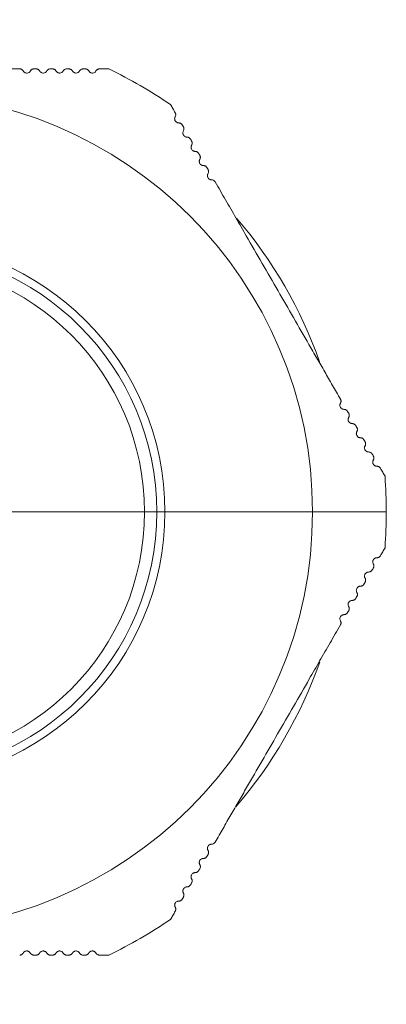
# Model space of a CAD drawing. Units: millimetres. Extents: x 1735 to 1905, y 980 to 1140.
# Drawn here: x 1772 to 1795, y 980 to 1040 of the extents above; entities that cross this region are included whole.
import ezdxf

# ---------------------------------------------------------------- set-up
doc = ezdxf.new("R2010")
doc.units = ezdxf.units.MM

# ---------------------------------------------------------------- blocks, each defined once
blk = doc.blocks.new('SW_CENTERMARKSYMBOL_0')
at = {"color": 0, "linetype": 'Continuous', "lineweight": 0}
for p, q in [((0, 5), (0, 30)), ((0, 0), (0, 2.5)), ((-5, 0), (-30, 0)), ((0, 0), (-2.5, 0)), ((0, 0), (0, -2.5)), ((0, 0), (2.5, 0)), ((5, 0), (30, 0)), ((0, -5), (0, -30))]:
    blk.add_line(p, q, dxfattribs=at)
blk = doc.blocks.new('2')
at = {"color": 7, "linetype": 'Continuous', "lineweight": 15}
for radius in [25.5, 16.5, 16, 15.256]:
    blk.add_circle((1764.638, 1010.259), radius, dxfattribs=at)
for start, end in [(19.42476, 40.63262), (319.21164, 340.58473)]:
    blk.add_arc((1764.638, 1010.259), 27.5, start, end, dxfattribs=at)
for points, knots in [([(1756.994, 1037.259), (1757.209, 1037.259), (1757.636, 1037.259), (1758.278, 1037.259), (1758.918, 1037.259), (1759.557, 1037.259), (1760.196, 1037.259), (1761.25, 1037.259), (1762.718, 1037.259), (1764.622, 1037.259), (1766.543, 1037.258), (1768.256, 1037.259), (1769.745, 1037.259), (1771.015, 1037.259), (1771.858, 1037.259), (1772.282, 1037.259)], [0, 0, 0, 0, 0.042648, 0.085023, 0.127171, 0.169144, 0.210993, 0.252772, 0.375683, 0.497784, 0.623421, 0.749658, 0.832388, 0.915703, 1, 1, 1, 1]), ([(1772.282, 1037.259), (1772.296, 1037.258), (1772.324, 1037.257), (1772.366, 1037.246), (1772.405, 1037.227), (1772.442, 1037.202), (1772.474, 1037.171), (1772.49, 1037.146), (1772.498, 1037.134)], [0, 0, 0, 0, 0.1563438, 0.313349, 0.47377, 0.6401917, 0.814933, 1, 1, 1, 1]), ([(1772.498, 1037.134), (1772.506, 1037.121), (1772.522, 1037.097), (1772.554, 1037.065), (1772.598, 1037.035), (1772.658, 1037.012), (1772.753, 1037.004), (1772.838, 1037.035), (1772.899, 1037.086), (1772.92, 1037.118), (1772.931, 1037.134)], [0, 0, 0, 0, 0.08753, 0.169882, 0.250514, 0.374539, 0.500664, 0.749093, 0.871876, 1, 1, 1, 1]), ([(1772.931, 1037.134), (1772.939, 1037.146), (1772.955, 1037.17), (1772.984, 1037.199), (1773.024, 1037.228), (1773.077, 1037.253), (1773.125, 1037.257), (1773.148, 1037.259)], [0, 0, 0, 0, 0.189046, 0.355659, 0.500079, 0.765475, 1, 1, 1, 1]), ([(1773.282, 1037.259), (1773.296, 1037.258), (1773.324, 1037.257), (1773.366, 1037.245), (1773.406, 1037.227), (1773.442, 1037.202), (1773.474, 1037.171), (1773.49, 1037.146), (1773.498, 1037.134)], [0, 0, 0, 0, 0.158376, 0.31653, 0.477243, 0.643167, 0.816715, 1, 1, 1, 1]), ([(1773.498, 1037.134), (1773.504, 1037.124), (1773.516, 1037.105), (1773.546, 1037.072), (1773.592, 1037.037), (1773.659, 1037.011), (1773.754, 1037.004), (1773.838, 1037.035), (1773.899, 1037.086), (1773.92, 1037.118), (1773.931, 1037.134)], [0, 0, 0, 0, 0.066976, 0.131842, 0.250301, 0.373733, 0.500579, 0.749103, 0.872048, 1, 1, 1, 1]), ([(1773.931, 1037.134), (1773.94, 1037.147), (1773.955, 1037.171), (1773.985, 1037.2), (1774.024, 1037.228), (1774.077, 1037.253), (1774.125, 1037.257), (1774.148, 1037.259)], [0, 0, 0, 0, 0.190376, 0.357008, 0.500096, 0.766117, 1, 1, 1, 1]), ([(1774.282, 1037.259), (1774.296, 1037.258), (1774.324, 1037.257), (1774.366, 1037.245), (1774.406, 1037.227), (1774.442, 1037.202), (1774.475, 1037.17), (1774.49, 1037.146), (1774.498, 1037.134)], [0, 0, 0, 0, 0.1603875, 0.3196975, 0.4807212, 0.6461626, 0.8185185, 1, 1, 1, 1]), ([(1774.498, 1037.134), (1774.504, 1037.124), (1774.516, 1037.105), (1774.547, 1037.071), (1774.593, 1037.037), (1774.661, 1037.011), (1774.755, 1037.004), (1774.839, 1037.036), (1774.899, 1037.086), (1774.92, 1037.118), (1774.931, 1037.134)], [0, 0, 0, 0, 0.066796, 0.131507, 0.250317, 0.373154, 0.500658, 0.749183, 0.872225, 1, 1, 1, 1]), ([(1774.931, 1037.134), (1774.94, 1037.147), (1774.955, 1037.171), (1774.985, 1037.2), (1775.025, 1037.228), (1775.077, 1037.253), (1775.125, 1037.257), (1775.148, 1037.259)], [0, 0, 0, 0, 0.191902, 0.358549, 0.500106, 0.766709, 1, 1, 1, 1]), ([(1775.282, 1037.259), (1775.296, 1037.258), (1775.324, 1037.257), (1775.366, 1037.245), (1775.406, 1037.227), (1775.443, 1037.202), (1775.475, 1037.17), (1775.49, 1037.146), (1775.498, 1037.134)], [0, 0, 0, 0, 0.162364, 0.322824, 0.48417, 0.649145, 0.820321, 1, 1, 1, 1]), ([(1775.498, 1037.134), (1775.504, 1037.124), (1775.517, 1037.105), (1775.547, 1037.071), (1775.594, 1037.036), (1775.662, 1037.011), (1775.756, 1037.005), (1775.839, 1037.036), (1775.899, 1037.086), (1775.92, 1037.118), (1775.931, 1037.134)], [0, 0, 0, 0, 0.066604, 0.131158, 0.250343, 0.372619, 0.500749, 0.749257, 0.872396, 1, 1, 1, 1]), ([(1775.931, 1037.134), (1775.94, 1037.147), (1775.956, 1037.171), (1775.986, 1037.2), (1776.025, 1037.229), (1776.077, 1037.253), (1776.125, 1037.257), (1776.148, 1037.259)], [0, 0, 0, 0, 0.193667, 0.360326, 0.50011, 0.767271, 1, 1, 1, 1]), ([(1776.282, 1037.259), (1776.296, 1037.258), (1776.324, 1037.257), (1776.367, 1037.245), (1776.407, 1037.227), (1776.443, 1037.202), (1776.475, 1037.17), (1776.49, 1037.146), (1776.498, 1037.134)], [0, 0, 0, 0, 0.164308, 0.325914, 0.487595, 0.652121, 0.822126, 1, 1, 1, 1]), ([(1776.498, 1037.134), (1776.507, 1037.121), (1776.523, 1037.096), (1776.557, 1037.063), (1776.602, 1037.033), (1776.663, 1037.011), (1776.757, 1037.005), (1776.839, 1037.036), (1776.899, 1037.086), (1776.92, 1037.118), (1776.931, 1037.134)], [0, 0, 0, 0, 0.087181, 0.169327, 0.25064, 0.372338, 0.501003, 0.747858, 0.871785, 1, 1, 1, 1]), ([(1776.931, 1037.134), (1776.94, 1037.147), (1776.956, 1037.172), (1776.986, 1037.201), (1777.025, 1037.229), (1777.077, 1037.253), (1777.125, 1037.257), (1777.148, 1037.259)], [0, 0, 0, 0, 0.195723, 0.362391, 0.50011, 0.767806, 1, 1, 1, 1]), ([(1777.148, 1037.259), (1777.242, 1037.259), (1777.431, 1037.259), (1777.62, 1037.259), (1777.715, 1037.259)], [0, 0, 0, 0, 0.498996, 1, 1, 1, 1]), ([(1781.483, 1035.083), (1781.53, 1035.002), (1781.624, 1034.838), (1781.719, 1034.674), (1781.766, 1034.592)], [0, 0, 0, 0, 0.499951, 1, 1, 1, 1]), ([(1781.766, 1034.592), (1781.772, 1034.579), (1781.786, 1034.552), (1781.798, 1034.507), (1781.801, 1034.458), (1781.793, 1034.4), (1781.776, 1034.363), (1781.766, 1034.342)], [0, 0, 0, 0, 0.151024, 0.317182, 0.499698, 0.717153, 1, 1, 1, 1]), ([(1781.766, 1034.342), (1781.756, 1034.323), (1781.737, 1034.285), (1781.734, 1034.239), (1781.732, 1034.217)], [0, 0, 0, 0, 0.51089, 1, 1, 1, 1]), ([(1781.732, 1034.217), (1781.733, 1034.201), (1781.735, 1034.169), (1781.754, 1034.11), (1781.797, 1034.04), (1781.868, 1033.991), (1781.932, 1033.97), (1781.965, 1033.968), (1781.982, 1033.967)], [0, 0, 0, 0, 0.138714, 0.271351, 0.499224, 0.738552, 0.866686, 1, 1, 1, 1]), ([(1781.982, 1033.967), (1781.997, 1033.967), (1782.026, 1033.965), (1782.069, 1033.953), (1782.109, 1033.935), (1782.145, 1033.909), (1782.176, 1033.878), (1782.191, 1033.854), (1782.199, 1033.842)], [0, 0, 0, 0, 0.177866, 0.347868, 0.512393, 0.674075, 0.835686, 1, 1, 1, 1]), ([(1782.266, 1033.476), (1782.256, 1033.457), (1782.237, 1033.419), (1782.234, 1033.373), (1782.232, 1033.351)], [0, 0, 0, 0, 0.511571, 1, 1, 1, 1]), ([(1782.232, 1033.351), (1782.233, 1033.335), (1782.235, 1033.303), (1782.254, 1033.243), (1782.297, 1033.173), (1782.368, 1033.125), (1782.432, 1033.104), (1782.465, 1033.102), (1782.482, 1033.101)], [0, 0, 0, 0, 0.138313, 0.270499, 0.499138, 0.737177, 0.865872, 1, 1, 1, 1]), ([(1782.266, 1033.726), (1782.273, 1033.713), (1782.286, 1033.686), (1782.298, 1033.641), (1782.301, 1033.591), (1782.293, 1033.534), (1782.276, 1033.497), (1782.266, 1033.476)], [0, 0, 0, 0, 0.151502, 0.317602, 0.499629, 0.719424, 1, 1, 1, 1]), ([(1782.482, 1033.101), (1782.497, 1033.101), (1782.526, 1033.099), (1782.569, 1033.087), (1782.609, 1033.068), (1782.645, 1033.043), (1782.676, 1033.012), (1782.691, 1032.988), (1782.699, 1032.976)], [0, 0, 0, 0, 0.179672, 0.350843, 0.515818, 0.677165, 0.83763, 1, 1, 1, 1]), ([(1782.766, 1032.61), (1782.756, 1032.591), (1782.737, 1032.553), (1782.734, 1032.507), (1782.732, 1032.485)], [0, 0, 0, 0, 0.512229, 1, 1, 1, 1]), ([(1782.766, 1032.86), (1782.773, 1032.847), (1782.787, 1032.82), (1782.798, 1032.775), (1782.801, 1032.725), (1782.793, 1032.667), (1782.776, 1032.631), (1782.766, 1032.61)], [0, 0, 0, 0, 0.152004, 0.318045, 0.499567, 0.721372, 1, 1, 1, 1]), ([(1782.732, 1032.485), (1782.733, 1032.469), (1782.735, 1032.437), (1782.754, 1032.376), (1782.798, 1032.307), (1782.869, 1032.259), (1782.933, 1032.238), (1782.966, 1032.236), (1782.982, 1032.235)], [0, 0, 0, 0, 0.137873, 0.269593, 0.499074, 0.735836, 0.865089, 1, 1, 1, 1]), ([(1782.982, 1032.235), (1782.997, 1032.235), (1783.026, 1032.233), (1783.069, 1032.221), (1783.109, 1032.202), (1783.145, 1032.177), (1783.176, 1032.146), (1783.191, 1032.122), (1783.199, 1032.11)], [0, 0, 0, 0, 0.181481, 0.353837, 0.519278, 0.680302, 0.839612, 1, 1, 1, 1]), ([(1783.266, 1031.744), (1783.256, 1031.725), (1783.237, 1031.687), (1783.234, 1031.641), (1783.232, 1031.619)], [0, 0, 0, 0, 0.512884, 1, 1, 1, 1]), ([(1783.232, 1031.619), (1783.233, 1031.603), (1783.235, 1031.571), (1783.254, 1031.51), (1783.299, 1031.44), (1783.37, 1031.392), (1783.433, 1031.372), (1783.466, 1031.37), (1783.482, 1031.369)], [0, 0, 0, 0, 0.137386, 0.268625, 0.499033, 0.73454, 0.864348, 1, 1, 1, 1]), ([(1783.266, 1031.994), (1783.273, 1031.981), (1783.287, 1031.954), (1783.298, 1031.909), (1783.301, 1031.858), (1783.293, 1031.801), (1783.276, 1031.765), (1783.266, 1031.744)], [0, 0, 0, 0, 0.152535, 0.318518, 0.499514, 0.723055, 1, 1, 1, 1]), ([(1783.482, 1031.369), (1783.497, 1031.369), (1783.526, 1031.367), (1783.569, 1031.355), (1783.61, 1031.336), (1783.645, 1031.311), (1783.676, 1031.28), (1783.691, 1031.256), (1783.699, 1031.244)], [0, 0, 0, 0, 0.183284, 0.356832, 0.522756, 0.683469, 0.841624, 1, 1, 1, 1]), ([(1783.766, 1030.878), (1783.756, 1030.859), (1783.737, 1030.821), (1783.734, 1030.775), (1783.732, 1030.753)], [0, 0, 0, 0, 0.513556, 1, 1, 1, 1]), ([(1783.766, 1031.128), (1783.773, 1031.115), (1783.787, 1031.088), (1783.798, 1031.042), (1783.801, 1030.992), (1783.793, 1030.935), (1783.775, 1030.898), (1783.766, 1030.878)], [0, 0, 0, 0, 0.15311, 0.319036, 0.499469, 0.724521, 1, 1, 1, 1]), ([(1783.732, 1030.753), (1783.733, 1030.737), (1783.735, 1030.705), (1783.754, 1030.643), (1783.8, 1030.573), (1783.87, 1030.526), (1783.933, 1030.506), (1783.966, 1030.504), (1783.982, 1030.503)], [0, 0, 0, 0, 0.1368125, 0.2675702, 0.4990223, 0.7333004, 0.8636532, 1, 1, 1, 1]), ([(1783.982, 1030.503), (1783.997, 1030.503), (1784.026, 1030.501), (1784.07, 1030.489), (1784.11, 1030.47), (1784.145, 1030.444), (1784.176, 1030.414), (1784.191, 1030.39), (1784.199, 1030.378)], [0, 0, 0, 0, 0.185066, 0.359807, 0.526229, 0.68665, 0.843656, 1, 1, 1, 1]), ([(1784.199, 1030.378), (1784.305, 1030.195), (1784.517, 1029.828), (1784.834, 1029.278), (1785.151, 1028.729), (1785.467, 1028.182), (1785.783, 1027.635), (1786.316, 1026.712), (1787.066, 1025.411), (1788.028, 1023.747), (1788.98, 1022.097), (1789.769, 1020.733), (1790.402, 1019.635), (1790.881, 1018.804), (1791.362, 1017.971), (1791.682, 1017.417), (1791.843, 1017.139)], [0, 0, 0, 0, 0.042245, 0.084195, 0.1259, 0.167407, 0.208766, 0.25003, 0.376378, 0.502105, 0.624241, 0.747193, 0.809892, 0.87281, 0.936124, 1, 1, 1, 1]), ([(1791.843, 1017.139), (1791.849, 1017.127), (1791.862, 1017.102), (1791.873, 1017.06), (1791.877, 1017.016), (1791.874, 1016.972), (1791.863, 1016.928), (1791.849, 1016.902), (1791.843, 1016.889)], [0, 0, 0, 0, 0.156344, 0.313349, 0.47377, 0.640192, 0.814933, 1, 1, 1, 1]), ([(1791.843, 1016.889), (1791.836, 1016.876), (1791.823, 1016.85), (1791.811, 1016.807), (1791.807, 1016.754), (1791.817, 1016.69), (1791.857, 1016.604), (1791.927, 1016.546), (1792.002, 1016.518), (1792.04, 1016.515), (1792.059, 1016.514)], [0, 0, 0, 0, 0.08753, 0.169882, 0.250514, 0.374538, 0.500664, 0.749092, 0.871875, 1, 1, 1, 1]), ([(1792.059, 1016.514), (1792.074, 1016.513), (1792.103, 1016.512), (1792.142, 1016.501), (1792.187, 1016.481), (1792.235, 1016.448), (1792.263, 1016.408), (1792.276, 1016.389)], [0, 0, 0, 0, 0.189032, 0.355646, 0.50008, 0.765475, 1, 1, 1, 1]), ([(1792.343, 1016.023), (1792.336, 1016.01), (1792.322, 1015.984), (1792.311, 1015.94), (1792.307, 1015.886), (1792.317, 1015.822), (1792.358, 1015.737), (1792.427, 1015.679), (1792.502, 1015.652), (1792.54, 1015.649), (1792.559, 1015.648)], [0, 0, 0, 0, 0.087475, 0.16977, 0.250534, 0.373928, 0.500734, 0.74918, 0.872087, 1, 1, 1, 1]), ([(1792.343, 1016.273), (1792.349, 1016.261), (1792.362, 1016.236), (1792.373, 1016.194), (1792.377, 1016.15), (1792.374, 1016.106), (1792.363, 1016.062), (1792.349, 1016.036), (1792.343, 1016.023)], [0, 0, 0, 0, 0.158376, 0.31653, 0.477243, 0.643167, 0.816715, 1, 1, 1, 1]), ([(1792.559, 1015.648), (1792.574, 1015.647), (1792.603, 1015.646), (1792.643, 1015.635), (1792.687, 1015.615), (1792.735, 1015.582), (1792.763, 1015.542), (1792.776, 1015.523)], [0, 0, 0, 0, 0.190363, 0.356995, 0.500097, 0.766117, 1, 1, 1, 1]), ([(1792.843, 1015.407), (1792.849, 1015.395), (1792.862, 1015.369), (1792.873, 1015.327), (1792.877, 1015.284), (1792.874, 1015.239), (1792.862, 1015.196), (1792.849, 1015.17), (1792.843, 1015.157)], [0, 0, 0, 0, 0.160387, 0.319698, 0.480721, 0.646163, 0.818518, 1, 1, 1, 1]), ([(1792.843, 1015.157), (1792.836, 1015.144), (1792.822, 1015.118), (1792.811, 1015.073), (1792.807, 1015.019), (1792.818, 1014.955), (1792.859, 1014.87), (1792.928, 1014.813), (1793.002, 1014.786), (1793.04, 1014.783), (1793.059, 1014.782)], [0, 0, 0, 0, 0.087398, 0.169641, 0.250565, 0.37336, 0.500822, 0.749265, 0.872266, 1, 1, 1, 1]), ([(1793.059, 1014.782), (1793.074, 1014.781), (1793.103, 1014.78), (1793.143, 1014.768), (1793.188, 1014.749), (1793.235, 1014.715), (1793.263, 1014.676), (1793.276, 1014.657)], [0, 0, 0, 0, 0.19189, 0.358537, 0.500107, 0.76671, 1, 1, 1, 1]), ([(1793.343, 1014.291), (1793.337, 1014.281), (1793.327, 1014.261), (1793.313, 1014.217), (1793.306, 1014.159), (1793.318, 1014.088), (1793.36, 1014.003), (1793.428, 1013.947), (1793.502, 1013.92), (1793.54, 1013.917), (1793.559, 1013.916)], [0, 0, 0, 0, 0.066604, 0.131158, 0.250342, 0.372618, 0.500749, 0.749256, 0.872395, 1, 1, 1, 1]), ([(1793.343, 1014.541), (1793.349, 1014.528), (1793.362, 1014.503), (1793.373, 1014.461), (1793.377, 1014.417), (1793.374, 1014.373), (1793.362, 1014.33), (1793.349, 1014.304), (1793.343, 1014.291)], [0, 0, 0, 0, 0.162364, 0.322824, 0.48417, 0.649145, 0.820321, 1, 1, 1, 1]), ([(1793.559, 1013.916), (1793.575, 1013.915), (1793.604, 1013.914), (1793.644, 1013.902), (1793.688, 1013.882), (1793.735, 1013.849), (1793.763, 1013.81), (1793.776, 1013.791)], [0, 0, 0, 0, 0.193656, 0.360315, 0.500111, 0.767271, 1, 1, 1, 1]), ([(1793.843, 1013.425), (1793.835, 1013.411), (1793.822, 1013.385), (1793.811, 1013.339), (1793.807, 1013.284), (1793.818, 1013.22), (1793.85, 1013.158), (1793.894, 1013.108), (1793.945, 1013.075), (1794.001, 1013.054), (1794.04, 1013.051), (1794.059, 1013.05)], [0, 0, 0, 0, 0.086991, 0.168958, 0.250094, 0.372814, 0.500097, 0.620346, 0.748406, 0.872064, 1, 1, 1, 1]), ([(1793.843, 1013.675), (1793.849, 1013.662), (1793.862, 1013.637), (1793.873, 1013.595), (1793.877, 1013.551), (1793.874, 1013.507), (1793.862, 1013.464), (1793.849, 1013.438), (1793.843, 1013.425)], [0, 0, 0, 0, 0.164308, 0.325914, 0.487595, 0.652121, 0.822126, 1, 1, 1, 1]), ([(1794.059, 1013.05), (1794.075, 1013.049), (1794.104, 1013.048), (1794.144, 1013.036), (1794.188, 1013.016), (1794.235, 1012.983), (1794.263, 1012.943), (1794.276, 1012.925)], [0, 0, 0, 0, 0.195713, 0.362381, 0.500111, 0.767807, 1, 1, 1, 1]), ([(1794.276, 1012.925), (1794.323, 1012.843), (1794.417, 1012.679), (1794.512, 1012.516), (1794.559, 1012.434)], [0, 0, 0, 0, 0.499562, 1, 1, 1, 1]), ([(1794.559, 1008.083), (1794.512, 1008.002), (1794.417, 1007.838), (1794.323, 1007.674), (1794.276, 1007.592)], [0, 0, 0, 0, 0.499951, 1, 1, 1, 1]), ([(1794.059, 1007.467), (1794.046, 1007.467), (1794.021, 1007.466), (1793.983, 1007.457), (1793.94, 1007.439), (1793.894, 1007.41), (1793.85, 1007.36), (1793.818, 1007.298), (1793.806, 1007.226), (1793.813, 1007.154), (1793.832, 1007.113), (1793.843, 1007.092)], [0, 0, 0, 0, 0.08534, 0.168188, 0.249893, 0.378639, 0.499595, 0.626621, 0.749147, 0.871195, 1, 1, 1, 1]), ([(1794.276, 1007.592), (1794.268, 1007.58), (1794.251, 1007.554), (1794.218, 1007.522), (1794.176, 1007.495), (1794.123, 1007.472), (1794.082, 1007.469), (1794.059, 1007.467)], [0, 0, 0, 0, 0.151024, 0.317182, 0.499698, 0.717153, 1, 1, 1, 1]), ([(1793.843, 1007.092), (1793.849, 1007.079), (1793.862, 1007.054), (1793.874, 1007.011), (1793.877, 1006.967), (1793.873, 1006.923), (1793.862, 1006.88), (1793.849, 1006.855), (1793.843, 1006.842)], [0, 0, 0, 0, 0.177866, 0.347868, 0.512393, 0.674075, 0.835686, 1, 1, 1, 1]), ([(1793.559, 1006.601), (1793.546, 1006.601), (1793.521, 1006.6), (1793.483, 1006.591), (1793.44, 1006.573), (1793.394, 1006.543), (1793.35, 1006.493), (1793.318, 1006.431), (1793.306, 1006.359), (1793.313, 1006.287), (1793.333, 1006.247), (1793.343, 1006.226)], [0, 0, 0, 0, 0.085441, 0.168264, 0.249846, 0.378651, 0.499551, 0.626238, 0.749101, 0.870985, 1, 1, 1, 1]), ([(1793.343, 1006.226), (1793.349, 1006.213), (1793.362, 1006.188), (1793.374, 1006.144), (1793.377, 1006.1), (1793.373, 1006.056), (1793.362, 1006.014), (1793.349, 1005.989), (1793.343, 1005.976)], [0, 0, 0, 0, 0.179672, 0.350843, 0.515818, 0.677165, 0.83763, 1, 1, 1, 1]), ([(1793.776, 1006.726), (1793.768, 1006.714), (1793.751, 1006.688), (1793.718, 1006.656), (1793.676, 1006.628), (1793.622, 1006.606), (1793.582, 1006.603), (1793.559, 1006.601)], [0, 0, 0, 0, 0.151502, 0.317602, 0.499629, 0.719424, 1, 1, 1, 1]), ([(1793.059, 1005.735), (1793.046, 1005.735), (1793.021, 1005.734), (1792.983, 1005.725), (1792.94, 1005.707), (1792.894, 1005.677), (1792.849, 1005.627), (1792.817, 1005.563), (1792.806, 1005.492), (1792.813, 1005.42), (1792.833, 1005.381), (1792.843, 1005.36)], [0, 0, 0, 0, 0.085544, 0.168339, 0.249796, 0.378649, 0.499511, 0.625833, 0.749071, 0.870807, 1, 1, 1, 1]), ([(1793.276, 1005.86), (1793.268, 1005.848), (1793.251, 1005.822), (1793.217, 1005.79), (1793.176, 1005.762), (1793.122, 1005.74), (1793.082, 1005.737), (1793.059, 1005.735)], [0, 0, 0, 0, 0.152004, 0.318045, 0.499567, 0.721372, 1, 1, 1, 1]), ([(1792.843, 1005.36), (1792.849, 1005.347), (1792.862, 1005.322), (1792.874, 1005.278), (1792.877, 1005.234), (1792.873, 1005.19), (1792.862, 1005.148), (1792.849, 1005.123), (1792.843, 1005.11)], [0, 0, 0, 0, 0.181481, 0.353837, 0.519278, 0.680302, 0.839612, 1, 1, 1, 1]), ([(1792.559, 1004.869), (1792.546, 1004.869), (1792.521, 1004.868), (1792.483, 1004.859), (1792.44, 1004.841), (1792.393, 1004.81), (1792.348, 1004.76), (1792.317, 1004.696), (1792.306, 1004.625), (1792.314, 1004.554), (1792.333, 1004.515), (1792.343, 1004.494)], [0, 0, 0, 0, 0.085649, 0.168414, 0.249741, 0.378628, 0.499475, 0.62541, 0.74906, 0.870665, 1, 1, 1, 1]), ([(1792.343, 1004.494), (1792.349, 1004.481), (1792.363, 1004.455), (1792.374, 1004.412), (1792.377, 1004.368), (1792.373, 1004.324), (1792.362, 1004.282), (1792.349, 1004.257), (1792.343, 1004.244)], [0, 0, 0, 0, 0.183284, 0.356832, 0.522756, 0.683469, 0.841624, 1, 1, 1, 1]), ([(1792.776, 1004.994), (1792.767, 1004.982), (1792.751, 1004.956), (1792.717, 1004.924), (1792.675, 1004.896), (1792.622, 1004.874), (1792.581, 1004.871), (1792.559, 1004.869)], [0, 0, 0, 0, 0.152535, 0.318518, 0.499513, 0.723055, 1, 1, 1, 1]), ([(1792.059, 1004.003), (1792.046, 1004.003), (1792.021, 1004.002), (1791.983, 1003.992), (1791.939, 1003.975), (1791.892, 1003.944), (1791.848, 1003.892), (1791.816, 1003.828), (1791.806, 1003.757), (1791.814, 1003.687), (1791.833, 1003.648), (1791.843, 1003.628)], [0, 0, 0, 0, 0.085784, 0.168514, 0.249681, 0.37859, 0.499441, 0.624979, 0.749071, 0.870564, 1, 1, 1, 1]), ([(1792.276, 1004.128), (1792.267, 1004.116), (1792.251, 1004.09), (1792.217, 1004.058), (1792.175, 1004.03), (1792.121, 1004.008), (1792.081, 1004.005), (1792.059, 1004.003)], [0, 0, 0, 0, 0.15311, 0.319036, 0.499469, 0.724521, 1, 1, 1, 1]), ([(1791.843, 1003.378), (1791.736, 1003.195), (1791.525, 1002.828), (1791.207, 1002.278), (1790.89, 1001.729), (1790.574, 1001.182), (1790.259, 1000.635), (1789.726, 999.712), (1788.975, 998.411), (1788.014, 996.747), (1787.061, 995.097), (1786.274, 993.732), (1785.64, 992.635), (1785.16, 991.804), (1784.679, 990.971), (1784.359, 990.417), (1784.199, 990.139)], [0, 0, 0, 0, 0.042245, 0.084195, 0.1259, 0.167407, 0.208766, 0.25003, 0.376378, 0.502105, 0.624241, 0.747193, 0.809892, 0.87281, 0.936124, 1, 1, 1, 1]), ([(1791.843, 1003.628), (1791.849, 1003.615), (1791.863, 1003.589), (1791.874, 1003.545), (1791.877, 1003.501), (1791.873, 1003.458), (1791.862, 1003.416), (1791.849, 1003.391), (1791.843, 1003.378)], [0, 0, 0, 0, 0.185073, 0.359814, 0.526233, 0.686651, 0.843654, 1, 1, 1, 1]), ([(1783.982, 990.014), (1783.966, 990.013), (1783.933, 990.011), (1783.871, 989.992), (1783.8, 989.945), (1783.755, 989.875), (1783.735, 989.813), (1783.733, 989.781), (1783.732, 989.764)], [0, 0, 0, 0, 0.135816, 0.26573, 0.499148, 0.731443, 0.862646, 1, 1, 1, 1]), ([(1784.199, 990.139), (1784.191, 990.127), (1784.176, 990.104), (1784.145, 990.073), (1784.11, 990.048), (1784.07, 990.029), (1784.026, 990.016), (1783.997, 990.015), (1783.982, 990.014)], [0, 0, 0, 0, 0.156344, 0.313349, 0.47377, 0.640192, 0.814933, 1, 1, 1, 1]), ([(1783.732, 989.764), (1783.733, 989.749), (1783.735, 989.72), (1783.746, 989.678), (1783.759, 989.652), (1783.766, 989.639)], [0, 0, 0, 0, 0.322623, 0.65342, 1, 1, 1, 1]), ([(1783.766, 989.639), (1783.773, 989.626), (1783.786, 989.6), (1783.796, 989.56), (1783.801, 989.512), (1783.796, 989.453), (1783.776, 989.41), (1783.766, 989.389)], [0, 0, 0, 0, 0.1890464, 0.3556604, 0.5000811, 0.7654752, 1, 1, 1, 1]), ([(1783.482, 989.148), (1783.471, 989.148), (1783.449, 989.147), (1783.416, 989.14), (1783.365, 989.122), (1783.299, 989.078), (1783.254, 989.008), (1783.235, 988.947), (1783.233, 988.915), (1783.232, 988.898)], [0, 0, 0, 0, 0.0911198, 0.1786832, 0.2647158, 0.4992663, 0.7304474, 0.8621013, 1, 1, 1, 1]), ([(1783.232, 988.898), (1783.233, 988.883), (1783.235, 988.854), (1783.246, 988.812), (1783.259, 988.786), (1783.266, 988.773)], [0, 0, 0, 0, 0.323185, 0.654041, 1, 1, 1, 1]), ([(1783.699, 989.273), (1783.691, 989.261), (1783.676, 989.238), (1783.645, 989.207), (1783.61, 989.181), (1783.569, 989.162), (1783.526, 989.15), (1783.497, 989.149), (1783.482, 989.148)], [0, 0, 0, 0, 0.158376, 0.31653, 0.477243, 0.643167, 0.816715, 1, 1, 1, 1]), ([(1782.982, 988.282), (1782.971, 988.282), (1782.949, 988.281), (1782.916, 988.274), (1782.864, 988.256), (1782.799, 988.211), (1782.754, 988.142), (1782.735, 988.081), (1782.733, 988.049), (1782.732, 988.032)], [0, 0, 0, 0, 0.090628, 0.177746, 0.26345, 0.499251, 0.729484, 0.861617, 1, 1, 1, 1]), ([(1783.199, 988.407), (1783.191, 988.395), (1783.176, 988.372), (1783.145, 988.341), (1783.109, 988.315), (1783.069, 988.296), (1783.026, 988.284), (1782.997, 988.283), (1782.982, 988.282)], [0, 0, 0, 0, 0.160387, 0.319698, 0.480721, 0.646163, 0.818518, 1, 1, 1, 1]), ([(1783.266, 988.773), (1783.273, 988.759), (1783.286, 988.734), (1783.296, 988.694), (1783.301, 988.645), (1783.296, 988.587), (1783.276, 988.544), (1783.266, 988.523)], [0, 0, 0, 0, 0.190376, 0.357009, 0.500097, 0.766118, 1, 1, 1, 1]), ([(1782.732, 988.032), (1782.733, 988.017), (1782.735, 987.988), (1782.746, 987.946), (1782.759, 987.92), (1782.766, 987.907)], [0, 0, 0, 0, 0.323736, 0.654644, 1, 1, 1, 1]), ([(1782.766, 987.907), (1782.773, 987.893), (1782.786, 987.868), (1782.796, 987.827), (1782.801, 987.779), (1782.796, 987.721), (1782.775, 987.677), (1782.766, 987.657)], [0, 0, 0, 0, 0.191903, 0.35855, 0.500107, 0.76671, 1, 1, 1, 1]), ([(1782.482, 987.416), (1782.471, 987.416), (1782.449, 987.415), (1782.415, 987.408), (1782.364, 987.389), (1782.298, 987.344), (1782.254, 987.275), (1782.235, 987.215), (1782.233, 987.182), (1782.232, 987.166)], [0, 0, 0, 0, 0.090113, 0.176778, 0.262162, 0.499254, 0.728606, 0.861191, 1, 1, 1, 1]), ([(1782.232, 987.166), (1782.233, 987.151), (1782.235, 987.122), (1782.246, 987.08), (1782.259, 987.054), (1782.266, 987.041)], [0, 0, 0, 0, 0.324293, 0.655248, 1, 1, 1, 1]), ([(1782.266, 987.041), (1782.273, 987.027), (1782.286, 987.001), (1782.296, 986.961), (1782.301, 986.913), (1782.296, 986.855), (1782.275, 986.811), (1782.266, 986.791)], [0, 0, 0, 0, 0.193668, 0.360327, 0.500112, 0.767271, 1, 1, 1, 1]), ([(1782.699, 987.541), (1782.691, 987.529), (1782.676, 987.505), (1782.645, 987.475), (1782.609, 987.449), (1782.569, 987.43), (1782.526, 987.418), (1782.497, 987.417), (1782.482, 987.416)], [0, 0, 0, 0, 0.162364, 0.322824, 0.48417, 0.649145, 0.820321, 1, 1, 1, 1]), ([(1781.982, 986.55), (1781.971, 986.55), (1781.949, 986.549), (1781.915, 986.542), (1781.863, 986.523), (1781.797, 986.478), (1781.754, 986.408), (1781.735, 986.348), (1781.733, 986.316), (1781.732, 986.3)], [0, 0, 0, 0, 0.089578, 0.175787, 0.260858, 0.499275, 0.727806, 0.860817, 1, 1, 1, 1]), ([(1782.199, 986.675), (1782.191, 986.663), (1782.176, 986.639), (1782.145, 986.608), (1782.109, 986.583), (1782.069, 986.564), (1782.026, 986.552), (1781.997, 986.551), (1781.982, 986.55)], [0, 0, 0, 0, 0.164308, 0.325914, 0.487595, 0.652121, 0.822126, 1, 1, 1, 1]), ([(1781.766, 985.925), (1781.719, 985.843), (1781.624, 985.679), (1781.53, 985.516), (1781.483, 985.434)], [0, 0, 0, 0, 0.499562, 1, 1, 1, 1]), ([(1781.732, 986.3), (1781.733, 986.285), (1781.735, 986.256), (1781.746, 986.214), (1781.759, 986.188), (1781.766, 986.175)], [0, 0, 0, 0, 0.324873, 0.65587, 1, 1, 1, 1]), ([(1781.766, 986.175), (1781.773, 986.161), (1781.786, 986.135), (1781.796, 986.094), (1781.801, 986.046), (1781.796, 985.989), (1781.775, 985.945), (1781.766, 985.925)], [0, 0, 0, 0, 0.195724, 0.362392, 0.500111, 0.767807, 1, 1, 1, 1]), ([(1772.931, 983.384), (1772.924, 983.395), (1772.911, 983.416), (1772.884, 983.445), (1772.846, 983.473), (1772.796, 983.498), (1772.73, 983.511), (1772.658, 983.506), (1772.592, 983.48), (1772.535, 983.438), (1772.511, 983.402), (1772.498, 983.384)], [0, 0, 0, 0, 0.08578, 0.16851, 0.249681, 0.378584, 0.499441, 0.624973, 0.749071, 0.870563, 1, 1, 1, 1]), ([(1773.931, 983.384), (1773.924, 983.395), (1773.911, 983.416), (1773.884, 983.444), (1773.847, 983.473), (1773.797, 983.498), (1773.731, 983.511), (1773.66, 983.507), (1773.593, 983.48), (1773.535, 983.438), (1773.511, 983.402), (1773.498, 983.384)], [0, 0, 0, 0, 0.085649, 0.168414, 0.249741, 0.378628, 0.499475, 0.62541, 0.74906, 0.870665, 1, 1, 1, 1]), ([(1774.931, 983.384), (1774.924, 983.395), (1774.911, 983.416), (1774.884, 983.444), (1774.847, 983.473), (1774.798, 983.498), (1774.732, 983.511), (1774.661, 983.507), (1774.594, 983.481), (1774.535, 983.439), (1774.511, 983.403), (1774.498, 983.384)], [0, 0, 0, 0, 0.085544, 0.16834, 0.249796, 0.378649, 0.499511, 0.625833, 0.749071, 0.870807, 1, 1, 1, 1]), ([(1775.931, 983.384), (1775.924, 983.395), (1775.911, 983.416), (1775.884, 983.444), (1775.847, 983.473), (1775.798, 983.498), (1775.733, 983.511), (1775.663, 983.507), (1775.595, 983.482), (1775.536, 983.44), (1775.511, 983.403), (1775.498, 983.384)], [0, 0, 0, 0, 0.085441, 0.168264, 0.249846, 0.378651, 0.499551, 0.626238, 0.749101, 0.870985, 1, 1, 1, 1]), ([(1776.931, 983.384), (1776.924, 983.395), (1776.911, 983.416), (1776.884, 983.444), (1776.848, 983.473), (1776.799, 983.497), (1776.734, 983.511), (1776.664, 983.508), (1776.596, 983.482), (1776.536, 983.44), (1776.511, 983.403), (1776.498, 983.384)], [0, 0, 0, 0, 0.08534, 0.168188, 0.249893, 0.378638, 0.499594, 0.626621, 0.749146, 0.871195, 1, 1, 1, 1]), ([(1772.498, 983.384), (1772.49, 983.371), (1772.474, 983.347), (1772.442, 983.315), (1772.405, 983.29), (1772.366, 983.272), (1772.324, 983.261), (1772.296, 983.259), (1772.282, 983.259)], [0, 0, 0, 0, 0.185066, 0.359807, 0.526229, 0.68665, 0.843656, 1, 1, 1, 1]), ([(1773.148, 983.259), (1773.133, 983.26), (1773.102, 983.261), (1773.057, 983.274), (1773.012, 983.297), (1772.966, 983.332), (1772.944, 983.365), (1772.931, 983.384)], [0, 0, 0, 0, 0.1531107, 0.3190365, 0.4994696, 0.7245213, 1, 1, 1, 1]), ([(1773.498, 983.384), (1773.49, 983.371), (1773.474, 983.347), (1773.442, 983.315), (1773.406, 983.29), (1773.366, 983.272), (1773.324, 983.261), (1773.296, 983.259), (1773.282, 983.259)], [0, 0, 0, 0, 0.183284, 0.356832, 0.522756, 0.683469, 0.841624, 1, 1, 1, 1]), ([(1774.148, 983.259), (1774.133, 983.26), (1774.102, 983.261), (1774.058, 983.274), (1774.012, 983.296), (1773.967, 983.332), (1773.944, 983.365), (1773.931, 983.384)], [0, 0, 0, 0, 0.152535, 0.318518, 0.499514, 0.723055, 1, 1, 1, 1]), ([(1774.498, 983.384), (1774.49, 983.371), (1774.475, 983.347), (1774.442, 983.316), (1774.406, 983.29), (1774.366, 983.272), (1774.324, 983.261), (1774.296, 983.259), (1774.282, 983.259)], [0, 0, 0, 0, 0.181481, 0.353837, 0.519278, 0.680302, 0.839612, 1, 1, 1, 1]), ([(1775.148, 983.259), (1775.133, 983.26), (1775.102, 983.261), (1775.058, 983.274), (1775.013, 983.296), (1774.967, 983.332), (1774.944, 983.365), (1774.931, 983.384)], [0, 0, 0, 0, 0.152005, 0.318046, 0.499568, 0.721372, 1, 1, 1, 1]), ([(1775.498, 983.384), (1775.49, 983.371), (1775.475, 983.347), (1775.443, 983.316), (1775.406, 983.29), (1775.366, 983.272), (1775.324, 983.261), (1775.296, 983.259), (1775.282, 983.259)], [0, 0, 0, 0, 0.179672, 0.350843, 0.515818, 0.677165, 0.83763, 1, 1, 1, 1]), ([(1776.148, 983.259), (1776.133, 983.26), (1776.102, 983.261), (1776.058, 983.274), (1776.013, 983.296), (1775.967, 983.331), (1775.944, 983.365), (1775.931, 983.384)], [0, 0, 0, 0, 0.151503, 0.317602, 0.49963, 0.719425, 1, 1, 1, 1]), ([(1776.498, 983.384), (1776.49, 983.371), (1776.475, 983.347), (1776.443, 983.316), (1776.407, 983.291), (1776.367, 983.272), (1776.324, 983.261), (1776.296, 983.259), (1776.282, 983.259)], [0, 0, 0, 0, 0.177866, 0.347868, 0.512393, 0.674075, 0.835686, 1, 1, 1, 1]), ([(1777.148, 983.259), (1777.133, 983.26), (1777.102, 983.261), (1777.058, 983.274), (1777.013, 983.296), (1776.967, 983.331), (1776.944, 983.365), (1776.931, 983.384)], [0, 0, 0, 0, 0.151024, 0.317182, 0.4997, 0.717154, 1, 1, 1, 1]), ([(1777.715, 983.259), (1777.62, 983.259), (1777.431, 983.259), (1777.242, 983.259), (1777.148, 983.259)], [0, 0, 0, 0, 0.501004, 1, 1, 1, 1])]:
    blk.add_open_spline(points, degree=3, knots=knots, dxfattribs=at)
for points in [[(1773.148, 1037.259), (1773.192, 1037.259), (1773.237, 1037.259), (1773.282, 1037.259)], [(1774.148, 1037.259), (1774.192, 1037.259), (1774.237, 1037.259), (1774.282, 1037.259)], [(1775.148, 1037.259), (1775.192, 1037.259), (1775.237, 1037.259), (1775.282, 1037.259)], [(1776.148, 1037.259), (1776.192, 1037.259), (1776.237, 1037.259), (1776.282, 1037.259)], [(1777.715, 1037.259), (1779.021, 1036.626), (1780.281, 1035.898), (1781.483, 1035.083)], [(1782.199, 1033.842), (1782.221, 1033.804), (1782.244, 1033.765), (1782.266, 1033.726)], [(1782.699, 1032.976), (1782.721, 1032.938), (1782.744, 1032.899), (1782.766, 1032.86)], [(1783.199, 1032.11), (1783.221, 1032.072), (1783.244, 1032.033), (1783.266, 1031.994)], [(1783.699, 1031.244), (1783.721, 1031.206), (1783.744, 1031.167), (1783.766, 1031.128)], [(1792.276, 1016.389), (1792.298, 1016.351), (1792.32, 1016.312), (1792.343, 1016.273)], [(1792.776, 1015.523), (1792.798, 1015.485), (1792.82, 1015.446), (1792.843, 1015.407)], [(1793.276, 1014.657), (1793.298, 1014.618), (1793.32, 1014.58), (1793.343, 1014.541)], [(1793.776, 1013.791), (1793.798, 1013.752), (1793.82, 1013.714), (1793.843, 1013.675)], [(1794.559, 1012.434), (1794.612, 1011.71), (1794.638, 1010.985), (1794.638, 1010.259)], [(1794.638, 1010.259), (1794.638, 1009.533), (1794.612, 1008.807), (1794.559, 1008.083)], [(1793.843, 1006.842), (1793.82, 1006.804), (1793.798, 1006.765), (1793.776, 1006.726)], [(1793.343, 1005.976), (1793.32, 1005.938), (1793.298, 1005.899), (1793.276, 1005.86)], [(1792.843, 1005.11), (1792.82, 1005.072), (1792.798, 1005.033), (1792.776, 1004.994)], [(1792.343, 1004.244), (1792.32, 1004.206), (1792.298, 1004.167), (1792.276, 1004.128)], [(1783.766, 989.389), (1783.744, 989.35), (1783.721, 989.312), (1783.699, 989.273)], [(1783.266, 988.523), (1783.244, 988.484), (1783.221, 988.446), (1783.199, 988.407)], [(1782.766, 987.657), (1782.744, 987.618), (1782.721, 987.58), (1782.699, 987.541)], [(1782.266, 986.791), (1782.244, 986.752), (1782.221, 986.714), (1782.199, 986.675)], [(1781.483, 985.434), (1780.281, 984.619), (1779.021, 983.892), (1777.715, 983.259)], [(1773.282, 983.259), (1773.237, 983.259), (1773.192, 983.259), (1773.148, 983.259)], [(1774.282, 983.259), (1774.237, 983.259), (1774.192, 983.259), (1774.148, 983.259)], [(1775.282, 983.259), (1775.237, 983.259), (1775.192, 983.259), (1775.148, 983.259)], [(1776.282, 983.259), (1776.237, 983.259), (1776.192, 983.259), (1776.148, 983.259)]]:
    blk.add_open_spline(points, degree=3, dxfattribs=at)
at = {"color": 7, "linetype": 'Continuous', "lineweight": 0}
blk.add_blockref('SW_CENTERMARKSYMBOL_0', (1764.638, 1010.259), dxfattribs=at)

msp = doc.modelspace()

# ---------------------------------------------------------------- block references
msp.add_blockref('2', (0, 0))

doc.saveas('drawing.dxf')
